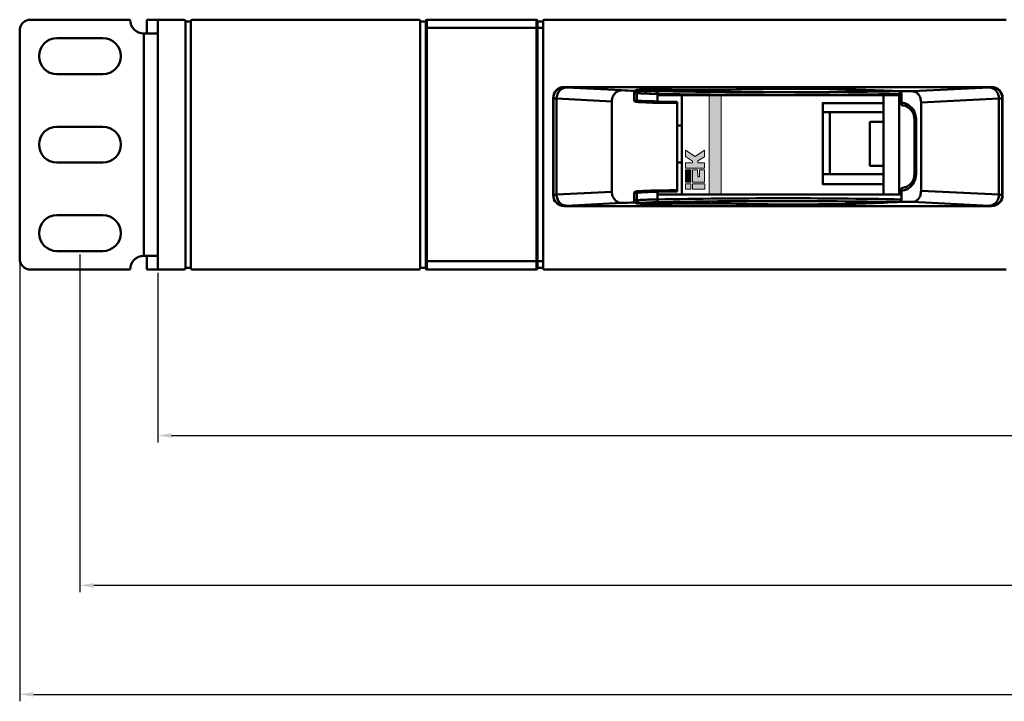
# Model space of a CAD drawing. Units: millimetres. Extents: x 3417 to 3997, y 1948 to 2271.
# Drawn here: x 3417 to 3596, y 1948 to 2071 of the extents above; entities that cross this region are included whole.
import ezdxf

# ---------------------------------------------------------------- set-up
doc = ezdxf.new("R2010")
doc.units = ezdxf.units.MM
doc.layers.add('Основная линия', color=7, linetype='Continuous', lineweight=50)
doc.layers.add('Размеры', color=7, linetype='Continuous')
doc.styles.add('Text 2.5', font='isocpeur.ttf', dxfattribs={"height": 2.5})
doc.styles.add('Text 3.5', font='isocpeur.ttf', dxfattribs={"height": 3.5})
doc.dimstyles.new('Размер 2.5', dxfattribs={"dimtxt": 2.5, "dimasz": 2.5, "dimexe": 1.25, "dimexo": 0.625, "dimtad": 1, "dimtxsty": 'Text 2.5', "dimcen": 2.5, "dimadec": 0, "dimazin": 0, "dimtfac": 1, "dimtmove": 0, "dimatfit": 3, "dimfxl": 1, "dimarcsym": 0})

# ---------------------------------------------------------------- blocks, each defined once
blk = doc.blocks.new('*D24')
at = {"layer": 'Defpoints', "color": 0, "transparency": 16777216}
for p in [(3417.37, 2028.01), (3904.37, 2028.01), (3904.37, 1949.16)]:
    blk.add_point(p, dxfattribs=at)
at = {"layer": 'Размеры', "color": 0, "lineweight": -2, "transparency": 16777216}
for p, q in [((3417.37, 2027.39), (3417.37, 1947.91)), ((3904.37, 2027.39), (3904.37, 1947.91)), ((3419.87, 1949.16), (3901.87, 1949.16))]:
    blk.add_line(p, q, dxfattribs=at)
at = {"layer": 'Размеры', "color": 0, "transparency": 16777216}
for points in [[(3419.87, 1949.58), (3419.87, 1948.74), (3417.37, 1949.16)], [(3901.87, 1949.58), (3901.87, 1948.74), (3904.37, 1949.16)]]:
    blk.add_solid(points, dxfattribs=at)
at = {"layer": 'Размеры', "color": 0, "transparency": 16777216, "insert": (3660.87, 1951.53), "char_height": 3.5, "attachment_point": 5, "style": 'Text 3.5'}
blk.add_mtext('487', dxfattribs=at)
blk = doc.blocks.new('*D25')
at = {"layer": 'Defpoints', "color": 0, "transparency": 16777216}
for p in [(3428.27, 2029.36), (3893.47, 2029.36), (3428.27, 1968.88)]:
    blk.add_point(p, dxfattribs=at)
at = {"layer": 'Размеры', "color": 0, "lineweight": -2, "transparency": 16777216}
for p, q in [((3428.27, 2028.74), (3428.27, 1967.63)), ((3893.47, 2028.74), (3893.47, 1967.63)), ((3890.97, 1968.88), (3430.77, 1968.88))]:
    blk.add_line(p, q, dxfattribs=at)
at = {"layer": 'Размеры', "color": 0, "transparency": 16777216}
for points in [[(3430.77, 1969.29), (3430.77, 1968.46), (3428.27, 1968.88)], [(3890.97, 1969.29), (3890.97, 1968.46), (3893.47, 1968.88)]]:
    blk.add_solid(points, dxfattribs=at)
at = {"layer": 'Размеры', "color": 0, "transparency": 16777216, "insert": (3660.87, 1971.6), "char_height": 3.5, "attachment_point": 5, "style": 'Text 3.5'}
blk.add_mtext('465,2', dxfattribs=at)
blk = doc.blocks.new('*D26')
at = {"layer": 'Defpoints', "color": 0, "transparency": 16777216}
for p in [(3442.37, 2026.01), (3879.37, 2026.01), (3879.37, 1995.99)]:
    blk.add_point(p, dxfattribs=at)
at = {"layer": 'Размеры', "color": 0, "lineweight": -2, "transparency": 16777216}
for p, q in [((3442.37, 2025.39), (3442.37, 1994.74)), ((3879.37, 2025.39), (3879.37, 1994.74)), ((3444.87, 1995.99), (3876.87, 1995.99))]:
    blk.add_line(p, q, dxfattribs=at)
at = {"layer": 'Размеры', "color": 0, "transparency": 16777216}
for points in [[(3444.87, 1996.41), (3444.87, 1995.57), (3442.37, 1995.99)], [(3876.87, 1996.41), (3876.87, 1995.57), (3879.37, 1995.99)]]:
    blk.add_solid(points, dxfattribs=at)
at = {"layer": 'Размеры', "color": 0, "transparency": 16777216, "insert": (3660.87, 1998.36), "char_height": 3.5, "attachment_point": 5, "style": 'Text 3.5'}
blk.add_mtext('437', dxfattribs=at)

msp = doc.modelspace()

# ---------------------------------------------------------------- hatches: boundary and pattern name
at = {"layer": 'Основная линия', "lineweight": 0}
for points in [[(3542.213, 2039.588), (3544.368, 2039.588), (3544.368, 2057.588), (3542.213, 2057.588)], [(3537.932, 2041.845), (3538.859, 2041.845), (3538.859, 2044.047), (3537.932, 2044.047)]]:
    msp.add_hatch(color=2, dxfattribs=at).paths.add_polyline_path(points)
h = msp.add_hatch(color=8, dxfattribs=at)
h.paths.add_polyline_path([(3539.168, 2041.516), (3539.168, 2040.573), (3541.382, 2040.573), (3541.382, 2041.516)])
h.paths.add_polyline_path([(3538.869, 2041.516), (3537.932, 2041.516), (3537.932, 2040.573), (3538.869, 2040.573)])
edge = h.paths.add_edge_path()
edge.add_spline(control_points=[(3539.157, 2041.825), (3539.157, 2041.825), (3539.157, 2044.047), (3539.157, 2044.047), (3539.157, 2044.047), (3539.157, 2044.047), (3540.104, 2044.047), (3540.104, 2044.047), (3540.104, 2044.047), (3540.104, 2044.047), (3540.106, 2042.777), (3540.106, 2042.777), (3540.106, 2042.777), (3540.106, 2042.777), (3540.426, 2042.777), (3540.426, 2042.777), (3540.426, 2042.777), (3540.426, 2042.777), (3540.423, 2044.047), (3540.423, 2044.047), (3540.423, 2044.047), (3540.423, 2044.047), (3541.361, 2044.047), (3541.361, 2044.047), (3541.361, 2044.047), (3541.361, 2044.047), (3541.361, 2041.825), (3541.361, 2041.825), (3541.361, 2041.825), (3541.361, 2041.825), (3539.157, 2041.825), (3539.157, 2041.825)], knot_values=[0, 0, 0, 0, 0.125, 0.125, 0.125, 0.1251, 0.25, 0.25, 0.25, 0.2501, 0.375, 0.375, 0.375, 0.3751, 0.5, 0.5, 0.5, 0.5001, 0.625, 0.625, 0.625, 0.6251, 0.75, 0.75, 0.75, 0.7501, 0.875, 0.875, 0.875, 0.8751, 1, 1, 1, 1], degree=3, periodic=0)
edge = h.paths.add_edge_path()
edge.add_spline(control_points=[(3541.322, 2047.612), (3541.322, 2047.612), (3539.651, 2046.451), (3539.651, 2046.451), (3539.651, 2046.451), (3539.651, 2046.451), (3537.932, 2047.604), (3537.932, 2047.604), (3537.932, 2047.604), (3537.932, 2047.604), (3537.932, 2046.465), (3537.932, 2046.465), (3537.932, 2046.465), (3537.932, 2046.465), (3539.171, 2045.648), (3539.171, 2045.648), (3539.171, 2045.648), (3539.171, 2045.648), (3539.171, 2045.318), (3539.171, 2045.318), (3539.171, 2045.318), (3539.171, 2045.318), (3537.932, 2045.313), (3537.932, 2045.313), (3537.932, 2045.313), (3537.932, 2045.313), (3537.932, 2044.377), (3537.932, 2044.377), (3537.932, 2044.377), (3541.332, 2044.377), (3541.332, 2044.377), (3541.332, 2044.377), (3541.332, 2044.377), (3541.332, 2044.377), (3541.332, 2044.377)], knot_values=[0.9230769, 0.9230769, 0.9230769, 0.9230769, 1, 1, 1, 1.0001, 1.0769231, 1.0769231, 1.0769231, 1.0770231, 1.1538461, 1.1538461, 1.1538461, 1.1539461, 1.2307692, 1.2307692, 1.2307692, 1.2308692, 1.3076923, 1.3076923, 1.3076923, 1.3077923, 1.3846154, 1.3846154, 1.3846154, 1.3847154, 1.4615385, 1.4615385, 1.4615385, 1.5, 1.5, 1.5, 1.5001, 1.5384615, 1.5384615, 1.5384615, 1.5384615], degree=3, periodic=0)
edge.add_spline(control_points=[(3541.332, 2044.377), (3541.332, 2044.377), (3541.332, 2045.323), (3541.332, 2045.323), (3541.332, 2045.323), (3541.332, 2045.323), (3540.128, 2045.324), (3540.128, 2045.324), (3540.128, 2045.324), (3540.128, 2045.324), (3540.129, 2045.65), (3540.129, 2045.65), (3540.129, 2045.65), (3540.129, 2045.65), (3541.321, 2046.428), (3541.321, 2046.428), (3541.321, 2046.428), (3541.321, 2046.428), (3541.322, 2047.612), (3541.322, 2047.612), (3541.322, 2047.612), (3541.322, 2047.612), (3541.322, 2047.612), (3541.322, 2047.612)], knot_values=[0.5384615, 0.5384615, 0.5384615, 0.5384615, 0.6153846, 0.6153846, 0.6153846, 0.6154846, 0.6923077, 0.6923077, 0.6923077, 0.6924077, 0.7692308, 0.7692308, 0.7692308, 0.7693308, 0.8461538, 0.8461538, 0.8461538, 0.8462538, 0.8846154, 0.8846154, 0.8846154, 0.8847154, 0.9230769, 0.9230769, 0.9230769, 0.9230769], degree=3, periodic=0)

# ---------------------------------------------------------------- linework, layer by layer
at = {"layer": 'Основная линия'}
for p, q in [((3437.373, 2071.21), (3419.373, 2071.21)), ((3440.373, 2071.21), (3440.373, 2068.71)), ((3440.373, 2071.21), (3442.373, 2071.21)), ((3442.373, 2026.01), (3442.373, 2071.21)), ((3442.373, 2071.21), (3442.373, 2026.01)), ((3442.373, 2071.21), (3447.173, 2071.21)), ((3489.673, 2071.21), (3448.573, 2071.21)), ((3512.323, 2071.21), (3595.923, 2071.21)), ((3447.373, 2071.01), (3447.373, 2026.21)), ((3448.373, 2070.91), (3447.373, 2070.91)), ((3448.373, 2071.01), (3448.373, 2026.21)), ((3448.373, 2026.31), (3448.373, 2070.91)), ((3489.873, 2026.21), (3489.873, 2071.01)), ((3490.873, 2070.91), (3489.873, 2070.91)), ((3490.873, 2070.91), (3490.873, 2026.31)), ((3512.123, 2026.21), (3512.123, 2071.01)), ((3417.373, 2028.01), (3417.373, 2069.21)), ((3424.123, 2067.86), (3432.423, 2067.86)), ((3439.873, 2028.51), (3439.873, 2068.71)), ((3442.373, 2068.71), (3439.873, 2068.71)), ((3432.423, 2061.36), (3424.123, 2061.36)), ((3515.992, 2058.966), (3515.936, 2059.022)), ((3593.31, 2059.022), (3515.936, 2059.022)), ((3526.345, 2058.435), (3516.337, 2058.932)), ((3578.971, 2058.264), (3592.89, 2058.932)), ((3593.255, 2058.967), (3593.31, 2059.022)), ((3513.936, 2057.023), (3513.936, 2039.474)), ((3513.992, 2056.967), (3513.936, 2057.023)), ((3513.992, 2039.524), (3513.992, 2056.973)), ((3514.568, 2039.564), (3514.568, 2056.932)), ((3524.576, 2056.436), (3514.568, 2056.932)), ((3528.609, 2057.99), (3528.609, 2056.641)), ((3529.121, 2056.569), (3529.121, 2057.926)), ((3530.724, 2058.592), (3530.426, 2058.588)), ((3531.089, 2058.593), (3531.088, 2058.593)), ((3532.822, 2057.792), (3532.822, 2056.431)), ((3535.388, 2058.576), (3535.391, 2058.576)), ((3542.672, 2058.519), (3535.391, 2058.576)), ((3542.668, 2058.518), (3542.672, 2058.519)), ((3578.971, 2058.264), (3575.058, 2058.264)), ((3576.162, 2058.273), (3576.23, 2058.271)), ((3576.23, 2058.271), (3576.19, 2058.273)), ((3577.02, 2055.742), (3577.02, 2057.745)), ((3580.54, 2056.255), (3594.646, 2056.932)), ((3594.646, 2056.932), (3594.646, 2039.564)), ((3595.254, 2056.968), (3595.309, 2057.023)), ((3595.254, 2056.968), (3595.254, 2039.523)), ((3595.309, 2039.474), (3595.309, 2057.023)), ((3524.576, 2040.061), (3524.576, 2056.436)), ((3529.783, 2056.29), (3529.726, 2056.294)), ((3532.417, 2056.191), (3532.371, 2056.192)), ((3532.507, 2056.189), (3532.417, 2056.191)), ((3532.905, 2056.181), (3532.816, 2056.183)), ((3536.396, 2056.369), (3532.822, 2056.431)), ((3534.968, 2056.144), (3532.905, 2056.181)), ((3536.373, 2056.121), (3534.968, 2056.144)), ((3536.396, 2056.369), (3536.396, 2040.128)), ((3573.679, 2056.117), (3573.773, 2056.117)), ((3580.54, 2056.255), (3580.54, 2040.241)), ((3562.902, 2054.459), (3562.761, 2054.459)), ((3424.123, 2051.86), (3432.423, 2051.86)), ((3537.16, 2052.043), (3537.254, 2052.043)), ((3573.679, 2052.707), (3573.773, 2052.707)), ((3579.329, 2053.248), (3579.637, 2053.248)), ((3579.329, 2043.249), (3579.329, 2053.248)), ((3579.637, 2043.249), (3579.637, 2053.248)), ((3432.423, 2045.36), (3424.123, 2045.36)), ((3573.632, 2044.797), (3573.773, 2044.797)), ((3573.727, 2043.282), (3573.773, 2043.282)), ((3579.329, 2043.249), (3579.637, 2043.249)), ((3573.727, 2041.434), (3573.773, 2041.434)), ((3513.992, 2039.529), (3513.936, 2039.474)), ((3524.576, 2040.061), (3514.568, 2039.564)), ((3528.609, 2039.856), (3528.609, 2038.507)), ((3529.121, 2038.571), (3529.121, 2039.927)), ((3529.782, 2040.206), (3529.726, 2040.203)), ((3532.417, 2040.305), (3532.37, 2040.304)), ((3532.507, 2040.307), (3532.417, 2040.305)), ((3532.905, 2040.316), (3532.816, 2040.314)), ((3536.396, 2040.128), (3532.822, 2040.066)), ((3532.822, 2040.066), (3532.822, 2038.705)), ((3534.968, 2040.353), (3532.905, 2040.316)), ((3536.373, 2040.376), (3534.968, 2040.353)), ((3537.254, 2039.777), (3537.254, 2039.588)), ((3577.02, 2038.751), (3577.02, 2040.755)), ((3594.646, 2039.564), (3580.54, 2040.241)), ((3595.309, 2039.474), (3595.254, 2039.528)), ((3515.992, 2037.53), (3515.936, 2037.474)), ((3515.936, 2037.474), (3593.31, 2037.474)), ((3526.345, 2038.061), (3516.337, 2037.565)), ((3530.374, 2037.91), (3530.632, 2037.906)), ((3530.632, 2037.906), (3530.905, 2037.903)), ((3530.905, 2037.903), (3531.088, 2037.903)), ((3531.089, 2037.904), (3531.088, 2037.903)), ((3535.388, 2037.921), (3535.391, 2037.92)), ((3535.391, 2037.92), (3542.672, 2037.978)), ((3542.668, 2037.979), (3542.672, 2037.978)), ((3578.971, 2038.233), (3574.712, 2038.233)), ((3576.162, 2038.223), (3576.23, 2038.226)), ((3576.19, 2038.223), (3576.23, 2038.226)), ((3592.89, 2037.565), (3578.971, 2038.233)), ((3593.31, 2037.474), (3593.255, 2037.529)), ((3424.123, 2035.86), (3432.423, 2035.86)), ((3432.423, 2029.36), (3424.123, 2029.36)), ((3439.873, 2028.51), (3442.373, 2028.51)), ((3440.373, 2028.51), (3440.373, 2026.01)), ((3419.373, 2026.01), (3437.373, 2026.01)), ((3440.373, 2026.01), (3442.373, 2026.01)), ((3442.373, 2026.01), (3447.173, 2026.01)), ((3447.373, 2026.31), (3448.373, 2026.31)), ((3489.673, 2026.01), (3448.573, 2026.01)), ((3490.873, 2026.31), (3489.873, 2026.31)), ((3512.323, 2026.01), (3595.923, 2026.01))]:
    msp.add_line(p, q, dxfattribs=at)
at = {"layer": 'Основная линия', "linetype": 'Continuous'}
for p, q in [((3491.073, 2071.21), (3491.073, 2026.01)), ((3491.073, 2071.21), (3510.923, 2071.21)), ((3510.923, 2026.01), (3510.923, 2071.21)), ((3490.873, 2071.01), (3490.873, 2026.21)), ((3512.123, 2069.71), (3490.873, 2069.71)), ((3511.123, 2071.01), (3511.123, 2026.21)), ((3512.123, 2070.91), (3511.123, 2070.91)), ((3512.123, 2026.31), (3512.123, 2070.91)), ((3512.123, 2027.51), (3490.873, 2027.51)), ((3491.073, 2026.01), (3510.923, 2026.01)), ((3512.123, 2026.31), (3511.123, 2026.31))]:
    msp.add_line(p, q, dxfattribs=at)
at = {"layer": 'Основная линия', "color": 2, "lineweight": 0}
for p, q in [((3542.213, 2039.588), (3542.213, 2057.588)), ((3544.368, 2039.588), (3544.368, 2057.588))]:
    msp.add_line(p, q, dxfattribs=at)
at = {"layer": 'Основная линия'}
for points in [[(3529.276, 2058.535), (3529.216, 2058.528), (3529.163, 2058.521), (3529.113, 2058.513), (3529.067, 2058.505), (3529.02, 2058.494), (3528.969, 2058.478), (3528.913, 2058.456), (3528.853, 2058.424), (3528.792, 2058.38), (3528.734, 2058.323), (3528.682, 2058.252), (3528.641, 2058.167), (3528.615, 2058.071), (3528.609, 2057.99)], [(3530.426, 2058.588), (3530.285, 2058.585), (3530.151, 2058.581), (3530.023, 2058.578), (3529.902, 2058.573), (3529.789, 2058.569), (3529.683, 2058.564)], [(3531.088, 2058.593), (3531.037, 2058.593), (3530.724, 2058.592)], [(3577.02, 2057.588), (3532.822, 2057.588)], [(3528.609, 2056.641), (3528.61, 2056.616), (3528.623, 2056.558), (3528.647, 2056.506), (3528.68, 2056.463), (3528.716, 2056.432), (3528.751, 2056.41), (3528.781, 2056.395), (3528.808, 2056.385), (3528.834, 2056.377), (3528.861, 2056.371), (3528.888, 2056.365)], [(3528.888, 2056.365), (3528.917, 2056.36), (3528.949, 2056.354), (3528.984, 2056.35), (3529.021, 2056.345), (3529.062, 2056.34)], [(3529.062, 2056.34), (3529.107, 2056.336), (3529.154, 2056.331), (3529.205, 2056.327)], [(3529.205, 2056.327), (3529.258, 2056.323), (3529.303, 2056.32)], [(3579.637, 2053.248), (3579.617, 2053.602), (3579.553, 2053.962), (3579.446, 2054.315), (3579.295, 2054.655), (3579.102, 2054.977), (3578.868, 2055.273), (3578.597, 2055.539), (3578.292, 2055.768), (3577.959, 2055.956), (3577.601, 2056.1), (3577.226, 2056.196), (3577.02, 2056.221)], [(3577.02, 2040.275), (3577.172, 2040.291), (3577.547, 2040.38), (3577.905, 2040.515), (3578.24, 2040.695), (3578.547, 2040.916), (3578.823, 2041.174), (3579.063, 2041.465), (3579.264, 2041.782), (3579.423, 2042.12), (3579.538, 2042.473), (3579.609, 2042.833), (3579.637, 2043.195), (3579.637, 2043.249)], [(3528.887, 2040.131), (3528.86, 2040.126), (3528.833, 2040.119), (3528.806, 2040.111), (3528.778, 2040.1), (3528.747, 2040.085), (3528.712, 2040.062), (3528.676, 2040.029), (3528.644, 2039.984), (3528.62, 2039.931), (3528.609, 2039.871), (3528.609, 2039.856)], [(3529.106, 2040.161), (3529.062, 2040.156), (3529.021, 2040.152), (3528.983, 2040.147), (3528.949, 2040.142), (3528.917, 2040.137), (3528.887, 2040.131)], [(3529.204, 2040.169), (3529.154, 2040.165), (3529.106, 2040.161)], [(3529.303, 2040.177), (3529.258, 2040.174), (3529.204, 2040.169)], [(3532.822, 2039.588), (3577.02, 2039.588)], [(3528.609, 2038.507), (3528.617, 2038.417), (3528.644, 2038.321), (3528.687, 2038.236), (3528.742, 2038.165), (3528.803, 2038.108), (3528.867, 2038.064), (3528.928, 2038.034), (3528.981, 2038.014), (3529.029, 2038), (3529.074, 2037.99), (3529.12, 2037.982), (3529.168, 2037.975), (3529.22, 2037.968), (3529.276, 2037.962)], [(3529.722, 2037.931), (3529.816, 2037.927), (3529.917, 2037.923), (3530.023, 2037.919), (3530.135, 2037.916), (3530.374, 2037.91)]]:
    msp.add_lwpolyline(points, dxfattribs=at)
at = {"layer": 'Основная линия', "color": 2, "lineweight": 0}
msp.add_lwpolyline([(3538.859, 2041.845), (3538.859, 2044.047), (3537.932, 2044.047), (3537.932, 2041.845), (3538.859, 2041.845)], close=True, dxfattribs=at)
at = {"layer": 'Основная линия', "color": 9, "lineweight": 0}
for points in [[(3538.869, 2040.573), (3538.869, 2041.516), (3537.932, 2041.516), (3537.932, 2040.573), (3538.869, 2040.573)], [(3541.382, 2040.573), (3541.382, 2041.516), (3539.168, 2041.516), (3539.168, 2040.573), (3541.382, 2040.573)]]:
    msp.add_lwpolyline(points, close=True, dxfattribs=at)
at = {"layer": 'Основная линия'}
for centre, radius, start, end in [((3419.373, 2069.21), 2, 90, 180), ((3439.873, 2071.21), 2.5, 180, 270), ((3447.173, 2071.01), 0.2, 0, 90), ((3448.573, 2071.01), 0.2, 90, 180), ((3489.673, 2071.01), 0.2, 0, 90), ((3512.323, 2071.01), 0.2, 90, 180), ((3424.123, 2064.61), 3.25, 90, 270), ((3432.423, 2064.61), 3.25, 270, 90), ((3515.993, 2056.965), 2.001, 90.04967, 179.95033), ((3593.253, 2056.966), 2.001, 0.04967, 89.95033), ((3531.102, 1518.826), 539.767, 89.54511, 90.00143), ((3555.061, 3270.307), 1212.719, 268.949268, 271.037554), ((3555.068, 3253.485), 1195.397, 268.941689, 271.011096), ((3543.531, 2152.017), 93.503, 269.4711, 271.58046), ((3576.144, 2056.805), 1.468, 81.67322, 86.66106), ((3531.698, 2095.038), 38.555, 266.16769, 266.50524), ((3529.431, 2056.561), 0.31, 178.55269, 187.75181), ((3531.817, 2092.435), 36.202, 266.04447, 266.39326), ((3532.181, 2098.186), 41.965, 266.39093, 266.64599), ((3535.174, 2175.712), 119.553, 268.72183, 268.86983), ((3424.123, 2048.61), 3.25, 90, 270), ((3432.423, 2048.61), 3.25, 270, 90), ((3515.993, 2039.531), 2.001, 180.04967, 269.95033), ((3531.697, 2001.468), 38.546, 93.49566, 93.83233), ((3531.816, 2004.07), 36.193, 93.60767, 93.95556), ((3532.181, 1998.319), 41.955, 93.35396, 93.60995), ((3535.174, 1920.784), 119.553, 91.13017, 91.27818), ((3593.253, 2039.53), 2.001, 270.04967, 359.95033), ((3531.092, 2580.33), 542.427, 269.99968, 270.45378), ((3555.061, 826.194), 1212.715, 88.962443, 91.050735), ((3555.068, 843.011), 1195.398, 88.988905, 91.05831), ((3576.144, 2039.691), 1.468, 273.33881, 278.32696), ((3424.123, 2032.61), 3.25, 90, 270), ((3432.423, 2032.61), 3.25, 270, 90), ((3439.873, 2026.01), 2.5, 90, 180), ((3419.373, 2028.01), 2, 180, 270), ((3447.173, 2026.21), 0.2, 270, 0), ((3448.573, 2026.21), 0.2, 180, 270), ((3489.673, 2026.21), 0.2, 270, 0), ((3512.323, 2026.21), 0.2, 180, 270)]:
    msp.add_arc(centre, radius, start, end, dxfattribs=at)
at = {"layer": 'Основная линия', "linetype": 'Continuous'}
for centre, start, end in [((3491.073, 2071.01), 90, 180), ((3510.923, 2071.01), 0, 90), ((3491.073, 2026.21), 180, 270), ((3510.923, 2026.21), 270, 0)]:
    msp.add_arc(centre, 0.2, start, end, dxfattribs=at)
at = {"layer": 'Основная линия'}
for centre, major_axis, start_param, end_param in [((3515.937, 2057.022), (1.415, -1.415), 2.3565371, 3.9266482), ((3593.309, 2057.022), (1.415, 1.415), -0.7850555, 0.7850555), ((3515.937, 2039.475), (1.415, 1.415), -3.9266482, -2.3565371), ((3593.309, 2039.475), (1.415, -1.415), -0.7850555, 0.7850555)]:
    msp.add_ellipse(centre, major_axis=major_axis, ratio=0.999315, start_param=start_param, end_param=end_param, dxfattribs=at)
for points, knots in [([(3514.568, 2056.932), (3514.571, 2057.19), (3514.664, 2057.701), (3515.051, 2058.36), (3515.634, 2058.814), (3516.107, 2058.929), (3516.337, 2058.932)], [0, 0, 0, 0, 0.263428, 0.5196965, 0.7645012, 1, 1, 1, 1]), ([(3516.337, 2058.932), (3516.29, 2058.934), (3516.207, 2058.939), (3516.111, 2058.946), (3516.053, 2058.952), (3516.023, 2058.957), (3516.004, 2058.961), (3515.994, 2058.964), (3515.992, 2058.966)], [0, 0, 0, 0, 0.4109885, 0.7165444, 0.828588, 0.9130665, 0.9699498, 1, 1, 1, 1]), ([(3576.162, 2058.273), (3574.022, 2058.398), (3569.303, 2058.578), (3561.855, 2058.71), (3553.978, 2058.712), (3548.68, 2058.623), (3546.11, 2058.549)], [0, 0, 0, 0, 0.2139185, 0.4712516, 0.7433881, 1, 1, 1, 1]), ([(3592.89, 2058.932), (3592.94, 2058.934), (3593.028, 2058.939), (3593.13, 2058.946), (3593.191, 2058.953), (3593.222, 2058.957), (3593.242, 2058.962), (3593.253, 2058.965), (3593.255, 2058.967)], [0, 0, 0, 0, 0.411321, 0.7171648, 0.829241, 0.9136444, 0.9703228, 1, 1, 1, 1]), ([(3592.89, 2058.932), (3593.118, 2058.929), (3593.589, 2058.814), (3594.167, 2058.359), (3594.55, 2057.701), (3594.643, 2057.19), (3594.646, 2056.932)], [0, 0, 0, 0, 0.234631, 0.4791245, 0.7357652, 1, 1, 1, 1]), ([(3514.568, 2056.932), (3514.489, 2056.935), (3514.377, 2056.939), (3514.239, 2056.945), (3514.159, 2056.949), (3514.094, 2056.953), (3514.045, 2056.957), (3514.014, 2056.962), (3513.997, 2056.964), (3513.992, 2056.967)], [0, 0, 0, 0, 0.412576, 0.5793365, 0.7190066, 0.8311476, 0.915423, 0.9716457, 1, 1, 1, 1]), ([(3524.576, 2056.436), (3524.579, 2056.693), (3524.672, 2057.205), (3525.058, 2057.863), (3525.641, 2058.317), (3526.114, 2058.432), (3526.345, 2058.435)], [0, 0, 0, 0, 0.263428, 0.5196965, 0.7645012, 1, 1, 1, 1]), ([(3531.713, 2058.294), (3530.683, 2058.308), (3528.894, 2058.341), (3527.104, 2058.397), (3526.345, 2058.435)], [0, 0, 0, 0, 0.5750982, 1, 1, 1, 1]), ([(3528.609, 2057.99), (3528.609, 2057.986), (3528.623, 2057.978), (3528.664, 2057.967), (3528.762, 2057.952), (3528.92, 2057.938), (3529.048, 2057.93), (3529.121, 2057.926)], [0, 0, 0, 0, 0.0229845, 0.0734996, 0.2654093, 0.576922, 1, 1, 1, 1]), ([(3531.089, 2058.593), (3530.907, 2058.593), (3530.557, 2058.59), (3530.134, 2058.581), (3529.826, 2058.57), (3529.629, 2058.56), (3529.46, 2058.549), (3529.324, 2058.536), (3529.217, 2058.526), (3529.156, 2058.509), (3529.112, 2058.503), (3529.109, 2058.484), (3529.122, 2058.477), (3529.14, 2058.47), (3529.183, 2058.46), (3529.26, 2058.448), (3529.378, 2058.436), (3529.468, 2058.429), (3529.519, 2058.425)], [0, 0, 0, 0, 0.2266049, 0.4352742, 0.5278933, 0.6102813, 0.6808986, 0.7384368, 0.7818438, 0.8104403, 0.8242068, 0.8272253, 0.8319833, 0.8401732, 0.8520712, 0.8870836, 0.936723, 1, 1, 1, 1]), ([(3529.519, 2058.425), (3529.414, 2058.421), (3529.192, 2058.284), (3529.124, 2058.049), (3529.121, 2057.926)], [0, 0, 0, 0, 0.461681, 1, 1, 1, 1]), ([(3529.121, 2057.926), (3529.377, 2057.909), (3530.61, 2057.842), (3531.844, 2057.809), (3532.822, 2057.792)], [0, 0, 0, 0, 0.2076605, 1, 1, 1, 1]), ([(3529.519, 2058.425), (3529.759, 2058.409), (3530.914, 2058.341), (3532.072, 2058.309), (3532.989, 2058.291)], [0, 0, 0, 0, 0.2076773, 1, 1, 1, 1]), ([(3532.989, 2058.291), (3532.963, 2058.287), (3532.91, 2058.236), (3532.844, 2058.068), (3532.824, 2057.908), (3532.822, 2057.792)], [0, 0, 0, 0, 0.1396344, 0.3626085, 1, 1, 1, 1]), ([(3576.357, 2058.258), (3576.431, 2058.247), (3576.578, 2058.214), (3576.786, 2058.121), (3576.966, 2057.974), (3577.025, 2057.821), (3577.025, 2057.745)], [0, 0, 0, 0, 0.2480249, 0.4971271, 0.7478561, 1, 1, 1, 1]), ([(3578.971, 2058.264), (3579.075, 2058.261), (3579.285, 2058.231), (3579.689, 2058.069), (3580.13, 2057.677), (3580.462, 2057.019), (3580.54, 2056.514), (3580.54, 2056.255)], [0, 0, 0, 0, 0.1112324, 0.2244195, 0.4626988, 0.7234319, 1, 1, 1, 1]), ([(3594.646, 2056.932), (3594.73, 2056.935), (3594.848, 2056.939), (3594.994, 2056.945), (3595.079, 2056.949), (3595.147, 2056.954), (3595.199, 2056.958), (3595.232, 2056.963), (3595.25, 2056.965), (3595.254, 2056.968)], [0, 0, 0, 0, 0.4128408, 0.5797477, 0.7195253, 0.8316974, 0.915909, 0.9719566, 1, 1, 1, 1]), ([(3529.121, 2056.569), (3529.048, 2056.574), (3528.924, 2056.583), (3528.754, 2056.598), (3528.672, 2056.616), (3528.609, 2056.628), (3528.609, 2056.641)], [0, 0, 0, 0, 0.4227431, 0.7341972, 0.9264986, 1, 1, 1, 1]), ([(3529.303, 2056.32), (3529.259, 2056.323), (3529.166, 2056.375), (3529.131, 2056.469), (3529.124, 2056.519)], [0, 0, 0, 0, 0.4648074, 1, 1, 1, 1]), ([(3532.822, 2056.431), (3532.495, 2056.437), (3531.336, 2056.463), (3530.178, 2056.504), (3529.348, 2056.555)], [0, 0, 0, 0, 0.2826794, 1, 1, 1, 1]), ([(3532.371, 2056.192), (3532.132, 2056.198), (3531.269, 2056.221), (3530.407, 2056.255), (3529.783, 2056.29)], [0, 0, 0, 0, 0.2764095, 1, 1, 1, 1]), ([(3532.905, 2056.181), (3532.875, 2056.176), (3532.821, 2056.292), (3532.821, 2056.37), (3532.822, 2056.431)], [0, 0, 0, 0, 0.3335026, 1, 1, 1, 1]), ([(3573.727, 2041.434), (3573.727, 2041.434), (3562.761, 2041.434), (3562.761, 2041.434), (3562.761, 2041.434), (3562.761, 2041.434), (3562.761, 2056.117), (3562.761, 2056.117), (3562.761, 2056.117), (3562.761, 2056.117), (3573.679, 2056.117), (3573.679, 2056.117)], [0, 0, 0, 0, 0.3333333, 0.3333333, 0.3333333, 0.3333333, 0.6666667, 0.6666667, 0.6666667, 0.6666667, 1, 1, 1, 1]), ([(3579.329, 2053.248), (3579.328, 2053.568), (3579.208, 2054.207), (3578.691, 2055.018), (3577.926, 2055.568), (3577.321, 2055.721), (3577.02, 2055.742)], [0, 0, 0, 0, 0.2577362, 0.5103939, 0.756864, 1, 1, 1, 1]), ([(3573.632, 2044.797), (3573.632, 2044.797), (3571.279, 2044.797), (3571.279, 2044.797), (3571.279, 2044.797), (3571.279, 2044.797), (3571.279, 2052.707), (3571.279, 2052.707), (3571.279, 2052.707), (3571.279, 2052.707), (3573.679, 2052.707), (3573.679, 2052.707)], [0, 0, 0, 0, 0.3333333, 0.3333333, 0.3333333, 0.3333333, 0.6666667, 0.6666667, 0.6666667, 0.6666667, 1, 1, 1, 1]), ([(3577.02, 2040.755), (3577.321, 2040.776), (3577.925, 2040.928), (3578.691, 2041.478), (3579.208, 2042.289), (3579.328, 2042.929), (3579.329, 2043.249)], [0, 0, 0, 0, 0.2431044, 0.4895614, 0.742202, 1, 1, 1, 1]), ([(3514.568, 2039.564), (3514.489, 2039.562), (3514.377, 2039.558), (3514.239, 2039.552), (3514.159, 2039.548), (3514.094, 2039.543), (3514.045, 2039.539), (3514.014, 2039.535), (3513.997, 2039.532), (3513.992, 2039.529)], [0, 0, 0, 0, 0.4125737, 0.5793344, 0.7190051, 0.8311465, 0.9154226, 0.9716456, 1, 1, 1, 1]), ([(3516.337, 2037.565), (3516.107, 2037.568), (3515.634, 2037.682), (3515.051, 2038.137), (3514.664, 2038.795), (3514.571, 2039.307), (3514.568, 2039.564)], [0, 0, 0, 0, 0.2354988, 0.4803035, 0.736572, 1, 1, 1, 1]), ([(3526.345, 2038.061), (3526.114, 2038.065), (3525.641, 2038.179), (3525.058, 2038.633), (3524.672, 2039.292), (3524.579, 2039.803), (3524.576, 2040.061)], [0, 0, 0, 0, 0.2354988, 0.4803035, 0.736572, 1, 1, 1, 1]), ([(3529.121, 2039.927), (3529.048, 2039.923), (3528.924, 2039.913), (3528.754, 2039.898), (3528.672, 2039.88), (3528.609, 2039.868), (3528.609, 2039.856)], [0, 0, 0, 0, 0.42276, 0.7342605, 0.9265453, 1, 1, 1, 1]), ([(3529.121, 2039.927), (3529.12, 2039.987), (3529.146, 2040.103), (3529.252, 2040.173), (3529.303, 2040.177)], [0, 0, 0, 0, 0.5393265, 1, 1, 1, 1]), ([(3532.822, 2040.066), (3532.495, 2040.06), (3531.336, 2040.034), (3530.177, 2039.993), (3529.347, 2039.942)], [0, 0, 0, 0, 0.2826915, 1, 1, 1, 1]), ([(3532.37, 2040.304), (3532.131, 2040.299), (3531.268, 2040.276), (3530.406, 2040.242), (3529.782, 2040.206)], [0, 0, 0, 0, 0.2764264, 1, 1, 1, 1]), ([(3532.822, 2040.066), (3532.821, 2040.127), (3532.821, 2040.204), (3532.875, 2040.32), (3532.905, 2040.316)], [0, 0, 0, 0, 0.6664974, 1, 1, 1, 1]), ([(3580.54, 2040.241), (3580.54, 2039.983), (3580.462, 2039.477), (3580.13, 2038.819), (3579.689, 2038.427), (3579.284, 2038.265), (3579.075, 2038.235), (3578.971, 2038.233)], [0, 0, 0, 0, 0.2766628, 0.5374755, 0.7756672, 0.888786, 1, 1, 1, 1]), ([(3592.89, 2037.565), (3593.118, 2037.568), (3593.589, 2037.683), (3594.167, 2038.138), (3594.55, 2038.796), (3594.643, 2039.307), (3594.646, 2039.564)], [0, 0, 0, 0, 0.234631, 0.4791245, 0.7357652, 1, 1, 1, 1]), ([(3595.254, 2039.528), (3595.25, 2039.531), (3595.232, 2039.534), (3595.199, 2039.539), (3595.147, 2039.543), (3595.079, 2039.547), (3594.994, 2039.552), (3594.848, 2039.558), (3594.73, 2039.562), (3594.646, 2039.564)], [0, 0, 0, 0, 0.0280388, 0.0840791, 0.1682834, 0.2804495, 0.4202213, 0.5871266, 1, 1, 1, 1]), ([(3516.337, 2037.565), (3516.29, 2037.562), (3516.207, 2037.558), (3516.111, 2037.551), (3516.053, 2037.544), (3516.023, 2037.54), (3516.004, 2037.536), (3515.994, 2037.533), (3515.992, 2037.53)], [0, 0, 0, 0, 0.4109863, 0.716543, 0.8285869, 0.9130661, 0.9699496, 1, 1, 1, 1]), ([(3528.762, 2038.146), (3528.716, 2038.145), (3527.91, 2038.124), (3527.104, 2038.099), (3526.345, 2038.061)], [0.54960877, 0.54960877, 0.54960877, 0.54960877, 0.57509792, 1, 1, 1, 1]), ([(3529.121, 2038.571), (3529.048, 2038.566), (3528.92, 2038.558), (3528.762, 2038.544), (3528.664, 2038.53), (3528.622, 2038.519), (3528.609, 2038.511), (3528.609, 2038.507)], [0, 0, 0, 0, 0.4232266, 0.7348075, 0.9266872, 0.9770981, 1, 1, 1, 1]), ([(3529.519, 2038.071), (3529.468, 2038.068), (3529.378, 2038.061), (3529.26, 2038.048), (3529.183, 2038.037), (3529.14, 2038.026), (3529.122, 2038.019), (3529.109, 2038.013), (3529.112, 2037.993), (3529.156, 2037.987), (3529.217, 2037.971), (3529.324, 2037.96), (3529.46, 2037.948), (3529.629, 2037.937), (3529.826, 2037.927), (3530.133, 2037.916), (3530.557, 2037.906), (3530.907, 2037.904), (3531.089, 2037.904)], [0, 0, 0, 0, 0.0632747, 0.1129139, 0.1479353, 0.1598344, 0.1680206, 0.1727763, 0.1757948, 0.1895684, 0.2181653, 0.2615709, 0.3191047, 0.3897132, 0.4720903, 0.5647004, 0.7733794, 1, 1, 1, 1]), ([(3532.822, 2038.705), (3532.468, 2038.698), (3531.234, 2038.671), (3529.999, 2038.628), (3529.121, 2038.571)], [0, 0, 0, 0, 0.2870503, 1, 1, 1, 1]), ([(3529.519, 2038.071), (3529.414, 2038.075), (3529.192, 2038.212), (3529.124, 2038.448), (3529.121, 2038.571)], [0, 0, 0, 0, 0.4616809, 1, 1, 1, 1]), ([(3532.989, 2038.205), (3532.656, 2038.199), (3531.499, 2038.172), (3530.342, 2038.128), (3529.519, 2038.071)], [0, 0, 0, 0, 0.2870413, 1, 1, 1, 1]), ([(3532.989, 2038.205), (3532.963, 2038.209), (3532.91, 2038.261), (3532.844, 2038.428), (3532.824, 2038.589), (3532.822, 2038.705)], [0, 0, 0, 0, 0.1396343, 0.3626085, 1, 1, 1, 1]), ([(3542.668, 2037.979), (3542.964, 2037.981), (3544.112, 2037.985), (3545.259, 2037.971), (3546.11, 2037.947)], [0, 0, 0, 0, 0.2580052, 1, 1, 1, 1]), ([(3546.11, 2037.947), (3548.68, 2037.874), (3553.978, 2037.784), (3561.855, 2037.787), (3569.303, 2037.918), (3574.022, 2038.098), (3576.162, 2038.223)], [0, 0, 0, 0, 0.2566122, 0.5287512, 0.7860854, 1, 1, 1, 1]), ([(3576.357, 2038.239), (3576.511, 2038.261), (3576.72, 2038.325), (3576.884, 2038.458), (3576.919, 2038.497)], [0, 0, 0, 0, 0.7467692, 1, 1, 1, 1]), ([(3593.255, 2037.529), (3593.253, 2037.532), (3593.242, 2037.535), (3593.222, 2037.539), (3593.191, 2037.544), (3593.13, 2037.55), (3593.028, 2037.558), (3592.94, 2037.562), (3592.89, 2037.565)], [0, 0, 0, 0, 0.0296725, 0.0863437, 0.1707398, 0.2828101, 0.5886465, 1, 1, 1, 1])]:
    msp.add_open_spline(points, degree=3, knots=knots, dxfattribs=at)
for points in [[(3537.254, 2039.777), (3537.254, 2039.777), (3537.254, 2047.357), (3537.254, 2057.588)], [(3573.773, 2039.588), (3573.773, 2039.588), (3573.773, 2047.258), (3573.773, 2057.588)], [(3576.597, 2039.588), (3576.597, 2039.588), (3576.597, 2047.258), (3576.597, 2057.588)], [(3562.902, 2054.459), (3562.902, 2054.459), (3572.994, 2054.459), (3573.773, 2054.459)], [(3564.032, 2043.282), (3564.032, 2043.282), (3564.032, 2054.459), (3564.032, 2054.459)], [(3536.396, 2052.043), (3536.837, 2052.043), (3537.16, 2052.043), (3537.16, 2052.043)], [(3537.254, 2045.366), (3537.254, 2045.366), (3536.887, 2045.366), (3536.396, 2045.366)], [(3573.727, 2043.282), (3573.445, 2043.282), (3562.761, 2043.282), (3562.761, 2043.282)], [(3576.919, 2038.497), (3576.971, 2038.556), (3577.018, 2038.632), (3577.018, 2038.71)]]:
    msp.add_open_spline(points, degree=3, dxfattribs=at)
at = {"layer": 'Основная линия', "color": 9, "lineweight": 0}
for points, knots in [([(3537.932, 2044.377), (3537.932, 2044.377), (3537.932, 2045.313), (3537.932, 2045.313), (3537.932, 2045.313), (3537.932, 2045.313), (3539.171, 2045.318), (3539.171, 2045.318), (3539.171, 2045.318), (3539.171, 2045.318), (3539.171, 2045.648), (3539.171, 2045.648), (3539.171, 2045.648), (3539.171, 2045.648), (3537.932, 2046.465), (3537.932, 2046.465), (3537.932, 2046.465), (3537.932, 2046.465), (3537.932, 2047.604), (3537.932, 2047.604), (3537.932, 2047.604), (3537.932, 2047.604), (3539.651, 2046.451), (3539.651, 2046.451), (3539.651, 2046.451), (3539.651, 2046.451), (3541.322, 2047.612), (3541.322, 2047.612), (3541.322, 2047.612), (3541.322, 2047.612), (3541.321, 2046.428), (3541.321, 2046.428), (3541.321, 2046.428), (3541.321, 2046.428), (3540.129, 2045.65), (3540.129, 2045.65), (3540.129, 2045.65), (3540.129, 2045.65), (3540.128, 2045.324), (3540.128, 2045.324), (3540.128, 2045.324), (3540.128, 2045.324), (3541.332, 2045.323), (3541.332, 2045.323), (3541.332, 2045.323), (3541.332, 2045.323), (3541.332, 2044.377), (3541.332, 2044.377), (3541.332, 2044.377), (3541.332, 2044.377), (3537.932, 2044.377), (3537.932, 2044.377)], [0, 0, 0, 0, 0.0769231, 0.0769231, 0.0769231, 0.0769231, 0.1538462, 0.1538462, 0.1538462, 0.1538462, 0.2307692, 0.2307692, 0.2307692, 0.2307692, 0.3076923, 0.3076923, 0.3076923, 0.3076923, 0.3846154, 0.3846154, 0.3846154, 0.3846154, 0.4615385, 0.4615385, 0.4615385, 0.4615385, 0.5384615, 0.5384615, 0.5384615, 0.5384615, 0.6153846, 0.6153846, 0.6153846, 0.6153846, 0.6923077, 0.6923077, 0.6923077, 0.6923077, 0.7692308, 0.7692308, 0.7692308, 0.7692308, 0.8461538, 0.8461538, 0.8461538, 0.8461539, 0.9230769, 0.9230769, 0.9230769, 0.9230769, 1, 1, 1, 1]), ([(3539.157, 2041.825), (3539.157, 2041.825), (3539.157, 2044.047), (3539.157, 2044.047), (3539.157, 2044.047), (3539.157, 2044.047), (3540.104, 2044.047), (3540.104, 2044.047), (3540.104, 2044.047), (3540.104, 2044.047), (3540.106, 2042.777), (3540.106, 2042.777), (3540.106, 2042.777), (3540.106, 2042.777), (3540.426, 2042.777), (3540.426, 2042.777), (3540.426, 2042.777), (3540.426, 2042.777), (3540.423, 2044.047), (3540.423, 2044.047), (3540.423, 2044.047), (3540.423, 2044.047), (3541.361, 2044.047), (3541.361, 2044.047), (3541.361, 2044.047), (3541.361, 2044.047), (3541.361, 2041.825), (3541.361, 2041.825), (3541.361, 2041.825), (3541.361, 2041.825), (3539.157, 2041.825), (3539.157, 2041.825)], [0, 0, 0, 0, 0.125, 0.125, 0.125, 0.125, 0.25, 0.25, 0.25, 0.25, 0.375, 0.375, 0.375, 0.375, 0.5, 0.5, 0.5, 0.5, 0.625, 0.625, 0.625, 0.625, 0.75, 0.75, 0.75, 0.75, 0.875, 0.875, 0.875, 0.875, 1, 1, 1, 1])]:
    msp.add_open_spline(points, degree=3, knots=knots, dxfattribs=at)

# ---------------------------------------------------------------- dimensions: what is measured, and where the dimension line sits
at = {"layer": 'Размеры'}
for base, p1, p2, picture, middle in [((3428.273, 1968.875), (3893.473, 2029.36), (3428.273, 2029.36), '*D25', (3660.873, 1971.6)), ((3904.373, 1949.159), (3417.373, 2028.01), (3904.373, 2028.01), '*D24', (3660.873, 1951.534)), ((3879.373, 1995.99), (3442.373, 2026.01), (3879.373, 2026.01), '*D26', (3660.873, 1998.365))]:
    dim = msp.add_linear_dim(base=base, p1=p1, p2=p2, dimstyle='Размер 2.5', override={"dimtxsty": 'Text 3.5'}, dxfattribs=at)
    dim.commit()
    dim.dimension.update_dxf_attribs({"geometry": picture, "text_midpoint": middle})

doc.saveas('drawing.dxf')
